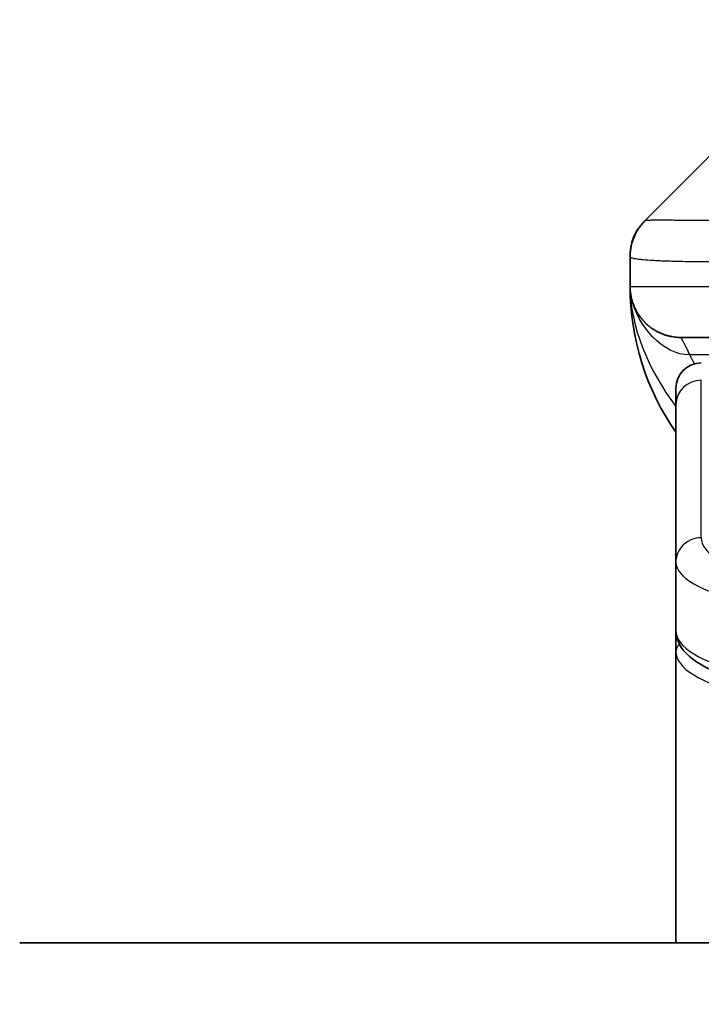
# Model space of a CAD drawing. Units: millimetres. Extents: x 0 to 10226, y 0 to 1826.
# Drawn here: x 2942 to 2955, y 1041 to 1060 of the extents above; entities that cross this region are included whole.
import ezdxf

# ---------------------------------------------------------------- set-up
doc = ezdxf.new("R2010")
doc.units = ezdxf.units.MM
for name, color, linetype, lineweight in [('Dimension (ISO)', 7, 'Continuous', 18), ('Dimension (ISO) @ 1', 7, 'Continuous', 18), ('Visible (ISO)', 7, 'Continuous', 35), ('Visible Narrow (ISO)', 7, 'Continuous', 25)]:
    doc.layers.add(name, color=color, linetype=linetype, lineweight=lineweight)
doc.styles.add('Note Text (TK)', font='MS PGothic.ttf')
doc.dimstyles.new('Default - Method 1b (TK)', dxfattribs={"dimscale": 5, "dimtxt": 2.5, "dimasz": 2.5, "dimexe": 1, "dimexo": 1.5, "dimgap": 1, "dimtad": 1, "dimtoh": 1, "dimrnd": 1e-08, "dimdsep": 46, "dimtxsty": 'Note Text (TK)', "dimblk": 'OPEN', "dimcen": 0.09, "dimdle": 5, "dimclrd": 100, "dimclre": 100, "dimclrt": 7, "dimadec": 1, "dimazin": 1, "dimtfac": 1, "dimtmove": 0, "dimatfit": 3, "dimldrblk": 'OPEN', "dimfxl": 1, "dimtolj": 1, "dimlwd": -1, "dimlwe": -1, "dimarcsym": 0})

# ---------------------------------------------------------------- blocks, each defined once
blk = doc.blocks.new('_Open')
at = {"color": 0, "linetype": 'ByBlock', "lineweight": -2}
for p, q in [((-1, 0.1667), (0, 0)), ((-1, -0.1667), (0, 0)), ((0, 0), (-1, 0))]:
    blk.add_line(p, q, dxfattribs=at)
blk = doc.blocks.new('*D39')
at = {"layer": 'Defpoints', "color": 0}
for p in [(3016.55, 1126.174), (2916.55, 1040.871), (3016.55, 1040.871)]:
    blk.add_point(p, dxfattribs=at)
at = {"layer": 'Dimension (ISO)', "color": 100}
for p, q in [((2916.55, 1050.621), (2916.55, 1132.674)), ((3016.55, 1050.621), (3016.55, 1132.674)), ((2932.8, 1126.174), (3000.3, 1126.174))]:
    blk.add_line(p, q, dxfattribs=at)
at = {"layer": 'Dimension (ISO)', "color": 100, "xscale": 16.25, "yscale": 16.25, "zscale": 16.25, "rotation": 180}
blk.add_blockref('_Open', (2916.55, 1126.174), dxfattribs=at)
at = {"layer": 'Dimension (ISO)', "color": 100, "xscale": 16.25, "yscale": 16.25, "zscale": 16.25}
blk.add_blockref('_Open', (3016.55, 1126.174), dxfattribs=at)
at = {"layer": 'Dimension (ISO)', "color": 7, "insert": (2950.485, 1140.799), "char_height": 16.25, "attachment_point": 4, "style": 'Note Text (TK)'}
blk.add_mtext('\\A1;100', dxfattribs=at)

msp = doc.modelspace()

# ---------------------------------------------------------------- linework, layer by layer
at = {"layer": 'Visible (ISO)'}
for p, q in [((2953.8431, 1056.2714), (2955.2573, 1057.6856)), ((2953.5502, 1055.5621), (2953.5502, 1055.5643)), ((2953.5502, 1055.5621), (2953.5502, 1054.9785)), ((2960.6214, 1053.9785), (2954.5502, 1053.9785)), ((2954.4502, 1052.6548), (2954.4502, 1052.9785)), ((2954.4502, 1049.5579), (2954.4502, 1052.6548)), ((2954.4502, 1049.5579), (2954.4502, 1048.212)), ((2954.4502, 1048.212), (2954.4502, 1047.7979)), ((2954.4502, 1042.0785), (2954.4502, 1047.7979)), ((2991.5502, 1042.0785), (2941.5502, 1042.0785))]:
    msp.add_line(p, q, dxfattribs=at)
for centre, radius, start, end in [((2958.5502, 1054.9785), 5, 180, 214.91521), ((2954.9502, 1052.9785), 0.5, 90, 180)]:
    msp.add_arc(centre, radius, start, end, dxfattribs=at)
for points, knots in [([(2953.5502, 1055.5621), (2953.5502, 1055.5796), (2953.5505, 1055.5973), (2953.5518, 1055.6321), (2953.5528, 1055.6492), (2953.5554, 1055.683), (2953.557, 1055.6997), (2953.5611, 1055.7327), (2953.5635, 1055.749), (2953.5718, 1055.7972), (2953.5788, 1055.8287), (2953.5963, 1055.89), (2953.6066, 1055.9199), (2953.6307, 1055.9782), (2953.6444, 1056.0067), (2953.6752, 1056.0625), (2953.6924, 1056.0898), (2953.7205, 1056.1298), (2953.7303, 1056.143), (2953.7507, 1056.1692), (2953.7613, 1056.1822), (2953.7834, 1056.208), (2953.7948, 1056.2208), (2953.8185, 1056.2463), (2953.8308, 1056.259), (2953.8431, 1056.2714)], [0, 0, 0, 0, 0.0638986, 0.0638986, 0.1272191, 0.1272191, 0.1900582, 0.1900582, 0.2525056, 0.2525056, 0.3765059, 0.3765059, 0.4999109, 0.4999109, 0.6233265, 0.6233265, 0.7473585, 0.7473585, 0.8098304, 0.8098304, 0.8727, 0.8727, 0.9360574, 0.9360574, 1, 1, 1, 1]), ([(2953.5502, 1055.5643), (2953.5502, 1055.5643), (2953.5502, 1055.5643), (2953.5502, 1055.5643), (2953.5502, 1055.5643), (2953.5502, 1055.5643), (2953.5502, 1055.5643), (2953.5502, 1055.5643), (2953.5502, 1055.5643), (2953.5502, 1055.5643), (2953.5502, 1055.5643), (2953.5502, 1055.5644), (2953.5502, 1055.5644), (2953.5502, 1055.5644), (2953.5502, 1055.5644), (2953.5502, 1055.5644), (2953.5502, 1055.5644), (2953.5502, 1055.5644), (2953.5502, 1055.5645), (2953.5502, 1055.5661), (2953.5503, 1055.5805), (2953.5507, 1055.5936), (2953.5508, 1055.5987), (2953.5512, 1055.6081), (2953.5513, 1055.6104), (2953.5516, 1055.616), (2953.5517, 1055.6176), (2953.5519, 1055.6212), (2953.5519, 1055.6222), (2953.5521, 1055.6245), (2953.5521, 1055.6251), (2953.5522, 1055.6264), (2953.5522, 1055.6268), (2953.5522, 1055.6276), (2953.5523, 1055.6278), (2953.5523, 1055.6284), (2953.5523, 1055.6286), (2953.5523, 1055.629), (2953.5523, 1055.6291), (2953.5524, 1055.6292), (2953.5524, 1055.6293), (2953.5524, 1055.6294), (2953.5524, 1055.6295), (2953.5524, 1055.6296), (2953.5524, 1055.6297), (2953.5524, 1055.6299), (2953.5524, 1055.63), (2953.5524, 1055.6302), (2953.5524, 1055.6303), (2953.5525, 1055.6312), (2953.5525, 1055.6316), (2953.5526, 1055.6324), (2953.5526, 1055.6328), (2953.5527, 1055.6341), (2953.5527, 1055.6348), (2953.5529, 1055.6371), (2953.553, 1055.6384), (2953.5533, 1055.6428), (2953.5535, 1055.6454), (2953.5541, 1055.6517), (2953.5544, 1055.6551), (2953.555, 1055.662), (2953.5552, 1055.6639), (2953.5557, 1055.6682), (2953.5558, 1055.6694), (2953.556, 1055.6718), (2953.5561, 1055.6726), (2953.5563, 1055.6741), (2953.5563, 1055.6746), (2953.5565, 1055.6758), (2953.5566, 1055.6765), (2953.5567, 1055.6777), (2953.5567, 1055.6782), (2953.5568, 1055.6789), (2953.5569, 1055.6792), (2953.5569, 1055.6797), (2953.557, 1055.68), (2953.557, 1055.6806), (2953.5571, 1055.6808), (2953.5572, 1055.6819), (2953.5573, 1055.6826), (2953.5574, 1055.684), (2953.5575, 1055.6848), (2953.5578, 1055.6867), (2953.5579, 1055.6878), (2953.5584, 1055.6916), (2953.5587, 1055.6937), (2953.5593, 1055.6987), (2953.5597, 1055.7014), (2953.5604, 1055.7063), (2953.5607, 1055.7083), (2953.5612, 1055.7122), (2953.5615, 1055.7138), (2953.5619, 1055.7168), (2953.5621, 1055.7181), (2953.5626, 1055.7208), (2953.5628, 1055.7221), (2953.5632, 1055.7251), (2953.5635, 1055.7268), (2953.5641, 1055.7299), (2953.5643, 1055.7313), (2953.5649, 1055.7346), (2953.5652, 1055.7366), (2953.5662, 1055.7425), (2953.5669, 1055.7462), (2953.5692, 1055.7584), (2953.5711, 1055.7676), (2953.5754, 1055.7872), (2953.5777, 1055.7973), (2953.5839, 1055.8221), (2953.588, 1055.8369), (2953.5978, 1055.8697), (2953.6039, 1055.8879), (2953.6257, 1055.9482), (2953.6442, 1055.9899), (2953.6702, 1056.0393), (2953.6753, 1056.0486), (2953.688, 1056.071), (2953.696, 1056.0844), (2953.7086, 1056.1043), (2953.713, 1056.1112), (2953.7207, 1056.1228), (2953.724, 1056.1277), (2953.7294, 1056.1355), (2953.7313, 1056.1382), (2953.7345, 1056.1427), (2953.7357, 1056.1444), (2953.7379, 1056.1475), (2953.739, 1056.149), (2953.7407, 1056.1514), (2953.7415, 1056.1525), (2953.7431, 1056.1546), (2953.7439, 1056.1557), (2953.7458, 1056.1583), (2953.7467, 1056.1596), (2953.7492, 1056.1629), (2953.7505, 1056.1647), (2953.7538, 1056.169), (2953.7556, 1056.1714), (2953.7585, 1056.1751), (2953.7593, 1056.1762), (2953.7609, 1056.1782), (2953.7616, 1056.1792), (2953.763, 1056.1809), (2953.7635, 1056.1816), (2953.7643, 1056.1826), (2953.7645, 1056.1829), (2953.765, 1056.1835), (2953.7653, 1056.1839), (2953.7658, 1056.1845), (2953.766, 1056.1848), (2953.7663, 1056.1852), (2953.7665, 1056.1854), (2953.767, 1056.186), (2953.7673, 1056.1864), (2953.7681, 1056.1874), (2953.7686, 1056.188), (2953.7693, 1056.1889), (2953.7696, 1056.1893), (2953.7706, 1056.1905), (2953.7711, 1056.1911), (2953.7725, 1056.1929), (2953.7732, 1056.1938), (2953.7758, 1056.197), (2953.777, 1056.1984), (2953.7812, 1056.2035), (2953.7833, 1056.206), (2953.787, 1056.2104), (2953.7885, 1056.2122), (2953.7915, 1056.2157), (2953.7928, 1056.2172), (2953.7953, 1056.22), (2953.7957, 1056.2205), (2953.7965, 1056.2215), (2953.7967, 1056.2217), (2953.7972, 1056.2222), (2953.7973, 1056.2224), (2953.7976, 1056.2227), (2953.7977, 1056.2228), (2953.798, 1056.2232), (2953.7981, 1056.2233), (2953.7983, 1056.2235), (2953.7983, 1056.2235), (2953.7984, 1056.2236), (2953.7984, 1056.2237), (2953.7985, 1056.2238), (2953.7986, 1056.2238), (2953.7986, 1056.2239), (2953.7987, 1056.224), (2953.7988, 1056.2241), (2953.7989, 1056.2242), (2953.7991, 1056.2245), (2953.7993, 1056.2246), (2953.7996, 1056.225), (2953.7998, 1056.2252), (2953.8003, 1056.2258), (2953.8006, 1056.2261), (2953.8014, 1056.2271), (2953.8019, 1056.2276), (2953.8034, 1056.2292), (2953.804, 1056.23), (2953.8065, 1056.2327), (2953.8075, 1056.2338), (2953.8085, 1056.235), (2953.8086, 1056.2351), (2953.8091, 1056.2356), (2953.8094, 1056.236), (2953.8106, 1056.2373), (2953.8114, 1056.2382), (2953.8143, 1056.2413), (2953.816, 1056.2432), (2953.8225, 1056.2501), (2953.8265, 1056.2544), (2953.8339, 1056.262), (2953.8373, 1056.2655), (2953.8411, 1056.2693), (2953.8416, 1056.2699), (2953.8422, 1056.2705), (2953.8423, 1056.2706), (2953.8426, 1056.2708), (2953.8426, 1056.2709), (2953.8428, 1056.2711), (2953.8428, 1056.2711), (2953.8429, 1056.2712), (2953.8429, 1056.2712), (2953.843, 1056.2713), (2953.843, 1056.2713), (2953.843, 1056.2713), (2953.843, 1056.2713), (2953.8431, 1056.2713), (2953.8431, 1056.2713), (2953.8431, 1056.2713), (2953.8431, 1056.2713), (2953.8431, 1056.2713), (2953.8431, 1056.2713), (2953.8431, 1056.2713), (2953.8431, 1056.2713), (2953.8431, 1056.2713), (2953.8431, 1056.2714), (2953.8431, 1056.2714)], [0.6824778, 0.6824778, 0.6824778, 0.6824778, 0.6910414, 0.6910414, 0.9225043, 0.9225043, 0.9996586, 0.9996586, 1.102531, 1.102531, 1.1368218, 1.1368218, 1.1482521, 1.1482521, 1.1520621, 1.1520621, 1.1546022, 1.1546022, 1.1562956, 1.1562956, 1.4452979, 1.4452979, 1.6379665, 1.6379665, 1.7021903, 1.7021903, 1.7235994, 1.7235994, 1.7307369, 1.7307369, 1.7331169, 1.7331169, 1.7339108, 1.7339108, 1.7342357, 1.7342357, 1.7344012, 1.7344012, 1.7344423, 1.7344423, 1.7344628, 1.7344628, 1.7344835, 1.7344835, 1.734504, 1.734504, 1.7345451, 1.7345451, 1.7345965, 1.7345965, 1.7350843, 1.7350843, 1.7357322, 1.7357322, 1.7374597, 1.7374597, 1.7420657, 1.7420657, 1.7543474, 1.7543474, 1.7707269, 1.7707269, 1.7761925, 1.7761925, 1.7780157, 1.7780157, 1.7788006, 1.7788006, 1.7791298, 1.7791298, 1.7794592, 1.7794592, 1.779624, 1.779624, 1.7797056, 1.7797056, 1.7797871, 1.7797871, 1.7798685, 1.7798685, 1.7801211, 1.7801211, 1.780458, 1.780458, 1.7811219, 1.7811219, 1.7829271, 1.7829271, 1.7853326, 1.7853326, 1.7869658, 1.7869658, 1.7878703, 1.7878703, 1.7884588, 1.7884588, 1.7889268, 1.7889268, 1.789464, 1.789464, 1.7898735, 1.7898735, 1.7904908, 1.7904908, 1.7918245, 1.7918245, 1.7949382, 1.7949382, 1.7979645, 1.7979645, 1.802667, 1.802667, 1.808353, 1.808353, 1.8219194, 1.8219194, 1.8251649, 1.8251649, 1.8297851, 1.8297851, 1.832261, 1.832261, 1.8344466, 1.8344466, 1.8355469, 1.8355469, 1.8361489, 1.8361489, 1.8367001, 1.8367001, 1.8371717, 1.8371717, 1.8377905, 1.8377905, 1.838762, 1.838762, 1.8405761, 1.8405761, 1.8432923, 1.8432923, 1.8443113, 1.8443113, 1.8450768, 1.8450768, 1.8454575, 1.8454575, 1.8455851, 1.8455851, 1.845749, 1.845749, 1.8458305, 1.8458305, 1.8459121, 1.8459121, 1.8460775, 1.8460775, 1.8464084, 1.8464084, 1.8467333, 1.8467333, 1.8474634, 1.8474634, 1.8491522, 1.8491522, 1.8541082, 1.8541082, 1.8689603, 1.8689603, 1.8800961, 1.8800961, 1.8884488, 1.8884488, 1.8900151, 1.8900151, 1.8906026, 1.8906026, 1.890823, 1.890823, 1.8909886, 1.8909886, 1.8910704, 1.8910704, 1.8910907, 1.8910907, 1.8911112, 1.8911112, 1.8911319, 1.8911319, 1.8911524, 1.8911524, 1.8911936, 1.8911936, 1.8913592, 1.8913592, 1.8916841, 1.8916841, 1.8924743, 1.8924743, 1.8948435, 1.8948435, 1.9019481, 1.9019481, 1.9232589, 1.9232589, 1.9260291, 1.9260291, 1.9343397, 1.9343397, 1.9592717, 1.9592717, 2.0340677, 2.0340677, 2.2584553, 2.2584553, 2.426746, 2.426746, 2.4583005, 2.4583005, 2.4819664, 2.4819664, 2.5174652, 2.5174652, 2.6239616, 2.6239616, 2.7837062, 2.7837062, 3.2629401, 3.2629401, 3.4382664, 3.4382664, 3.5292205, 3.5292205, 3.5767845, 3.5767845, 3.7194765, 3.7194765, 4.1475525, 4.1475525, 4.6757521, 4.6757521, 4.6757521, 4.6757521]), ([(2953.6974, 1054.456), (2953.6974, 1054.456), (2953.6969, 1054.4568), (2953.6935, 1054.4625), (2953.6905, 1054.4669), (2953.6768, 1054.4913), (2953.6745, 1054.4954), (2953.6703, 1054.5033), (2953.6689, 1054.5058), (2953.6661, 1054.511), (2953.6648, 1054.5135), (2953.6619, 1054.519), (2953.6603, 1054.5221), (2953.657, 1054.5288), (2953.6551, 1054.5324), (2953.6515, 1054.5397), (2953.6497, 1054.5435), (2953.6443, 1054.5548), (2953.6408, 1054.5622), (2953.6313, 1054.5835), (2953.6257, 1054.5968), (2953.6126, 1054.6297), (2953.6056, 1054.6491), (2953.5897, 1054.6978), (2953.5815, 1054.7274), (2953.5702, 1054.7775), (2953.5665, 1054.7965), (2953.561, 1054.8306), (2953.5588, 1054.8455), (2953.5562, 1054.8679), (2953.5555, 1054.8748), (2953.554, 1054.89), (2953.5533, 1054.8986), (2953.5525, 1054.9105), (2953.5522, 1054.9144), (2953.5518, 1054.9216), (2953.5516, 1054.925), (2953.5513, 1054.9308), (2953.5512, 1054.9333), (2953.5508, 1054.9435), (2953.5507, 1054.9463), (2953.5506, 1054.952), (2953.5505, 1054.9543), (2953.5504, 1054.9601), (2953.5503, 1054.9635), (2953.5503, 1054.9711), (2953.5502, 1054.9733), (2953.5502, 1054.9774), (2953.5502, 1054.9779), (2953.5502, 1054.9784), (2953.5502, 1054.9784), (2953.5502, 1054.9785), (2953.5502, 1054.9785), (2953.5502, 1054.9785), (2953.5502, 1054.9785), (2953.5502, 1054.9785), (2953.5502, 1054.9785), (2953.5502, 1054.9785), (2953.5502, 1054.9785), (2953.5502, 1054.9785), (2953.5502, 1054.9785), (2953.5502, 1054.9785), (2953.5502, 1054.9785), (2953.5502, 1054.9785), (2953.5502, 1054.9785), (2953.5502, 1054.9785), (2953.5502, 1054.9785), (2953.5502, 1054.9785)], [0.15763622, 0.15763622, 0.15763622, 0.15763622, 0.17164119, 0.17164119, 0.1964648, 0.1964648, 0.20052101, 0.20052101, 0.20216774, 0.20216774, 0.20340952, 0.20340952, 0.20465596, 0.20465596, 0.20590594, 0.20590594, 0.20715298, 0.20715298, 0.20966107, 0.20966107, 0.21464755, 0.21464755, 0.22226676, 0.22226676, 0.23369457, 0.23369457, 0.2402915, 0.2402915, 0.24524465, 0.24524465, 0.2473347, 0.2473347, 0.24984796, 0.24984796, 0.25109083, 0.25109083, 0.25233904, 0.25233904, 0.25358793, 0.25358793, 0.25866744, 0.25866744, 0.26361558, 0.26361558, 0.27103853, 0.27103853, 0.27382734, 0.27382734, 0.27413668, 0.27413668, 0.274156, 0.274156, 0.2741755, 0.2741755, 0.2741871, 0.2741871, 0.27422575, 0.27422575, 0.27430305, 0.27430305, 0.27492141, 0.27492141, 0.27986832, 0.27986832, 0.29470903, 0.29470903, 0.30776307, 0.30776307, 0.30776307, 0.30776307]), ([(2959.0502, 1046.8331), (2958.5814, 1046.8331), (2958.1067, 1046.8534), (2957.2224, 1046.9311), (2956.8016, 1046.9889), (2956.0445, 1047.136), (2955.7021, 1047.2278), (2955.1235, 1047.4414), (2954.8869, 1047.5652), (2954.559, 1047.8475), (2954.4502, 1048.0228), (2954.4502, 1048.212)], [0, 0, 0, 0, 0.14065302, 0.14065302, 0.27976636, 0.27976636, 0.42267081, 0.42267081, 0.5732653, 0.5732653, 0.71585161, 0.71585161, 0.71585161, 0.71585161])]:
    msp.add_open_spline(points, degree=3, knots=knots, dxfattribs=at)
msp.add_rational_spline([(2954.5502, 1053.9785), (2953.9645, 1053.9785), (2953.5502, 1054.3927), (2953.5502, 1054.9785)], [1, 0.804737851912, 0.804737851912, 1], degree=3, dxfattribs=at)
at = {"layer": 'Visible Narrow (ISO)'}
for p, q in [((2953.5502, 1054.9785), (2960.6213, 1054.9785)), ((2959.3022, 1053.6378), (2954.7214, 1053.6378)), ((2954.9502, 1050.0409), (2954.9502, 1053.1378))]:
    msp.add_line(p, q, dxfattribs=at)
for centre, major_axis, ratio, start_param, end_param in [((2954.9502, 1052.6548), (-0.5, 0), 0.9659258, 4.712389, 6.2831853), ((2954.9502, 1049.5579), (-0.5, 0), 0.9659255, 4.7123937, 6.2831901), ((2959.0498, 1050.0408), (4.0996, -0.0001), 0.2679484, 3.1415798, 4.7124988), ((2959.0502, 1049.5579), (4.6, 0), 0.2388231, 3.1415925, 4.7123916), ((2959.0502, 1048.2121), (-4.6, 0), 0.2563002, 6.2831846, 7.853981), ((2954.6502, 1047.7979), (-0.2, 0), 0.9659259, 5.4082219, 6.2831849), ((2959.0502, 1047.7979), (4.6, 0), 0.256298, 3.1415926, 4.7123921)]:
    msp.add_ellipse(centre, major_axis=major_axis, ratio=ratio, start_param=start_param, end_param=end_param, dxfattribs=at)
for points, knots in [([(2960.9142, 1056.2714), (2960.8784, 1056.2726), (2960.8426, 1056.2737), (2960.7701, 1056.2755), (2960.7334, 1056.2763), (2960.6225, 1056.2783), (2960.5484, 1056.2792), (2960.4632, 1056.2797), (2960.4521, 1056.2797), (2960.3798, 1056.2801), (2960.3186, 1056.2801), (2960.2427, 1056.28), (2960.2281, 1056.28), (2960.1938, 1056.2799), (2960.1743, 1056.2799), (2960.1225, 1056.2797), (2960.0903, 1056.2797), (2960.0446, 1056.2796), (2960.0311, 1056.2796), (2960.0015, 1056.2797), (2959.9854, 1056.2797), (2959.9572, 1056.2798), (2959.9452, 1056.2799), (2959.9163, 1056.2799), (2959.8994, 1056.28), (2959.8714, 1056.2801), (2959.8602, 1056.2801), (2959.8025, 1056.2802), (2959.756, 1056.2803), (2959.7001, 1056.2805), (2959.6906, 1056.2805), (2959.5757, 1056.2807), (2959.4704, 1056.2809), (2959.3594, 1056.281), (2959.3534, 1056.2811), (2959.2394, 1056.2812), (2959.1317, 1056.2813), (2958.9117, 1056.2814), (2958.7995, 1056.2814), (2958.5765, 1056.2814), (2958.4659, 1056.2813), (2958.2526, 1056.2812), (2958.1499, 1056.2811), (2958.042, 1056.2809), (2958.0359, 1056.2809), (2957.9224, 1056.2808), (2957.8159, 1056.2806), (2957.6164, 1056.2803), (2957.5232, 1056.2801), (2957.4202, 1056.2799), (2957.4094, 1056.2799), (2957.2963, 1056.2797), (2957.1952, 1056.2794), (2957.0112, 1056.2791), (2956.9278, 1056.2789), (2956.8311, 1056.2787), (2956.8166, 1056.2787), (2956.7062, 1056.2785), (2956.6119, 1056.2783), (2956.445, 1056.278), (2956.3718, 1056.2779), (2956.2826, 1056.2778), (2956.2654, 1056.2777), (2956.1601, 1056.2776), (2956.0739, 1056.2775), (2955.9479, 1056.2774), (2955.9064, 1056.2774), (2955.8553, 1056.2774), (2955.8451, 1056.2774), (2955.8236, 1056.2774), (2955.8123, 1056.2774), (2955.7972, 1056.2774), (2955.7883, 1056.2774), (2955.7745, 1056.2774), (2955.7595, 1056.2774), (2955.7396, 1056.2774), (2955.7149, 1056.2774), (2955.6953, 1056.2774), (2955.666, 1056.2774), (2955.6466, 1056.2774), (2955.5888, 1056.2774), (2955.5509, 1056.2774), (2955.4552, 1056.2775), (2955.3983, 1056.2776), (2955.3276, 1056.2777), (2955.3123, 1056.2777), (2955.2274, 1056.2778), (2955.1603, 1056.278), (2955.044, 1056.2782), (2954.9939, 1056.2784), (2954.9335, 1056.2786), (2954.9216, 1056.2786), (2954.8504, 1056.2788), (2954.7936, 1056.279), (2954.6952, 1056.2794), (2954.6527, 1056.2796), (2954.6029, 1056.2798), (2954.5939, 1056.2798), (2954.5359, 1056.28), (2954.4896, 1056.2802), (2954.4096, 1056.2806), (2954.3751, 1056.2807), (2954.3357, 1056.2809), (2954.3291, 1056.2809), (2954.2513, 1056.2812), (2954.189, 1056.2814), (2954.1303, 1056.2814), (2954.1256, 1056.2814), (2954.0923, 1056.2814), (2954.066, 1056.2814), (2954.022, 1056.2813), (2954.0035, 1056.2812), (2953.9835, 1056.2811), (2953.9805, 1056.2811), (2953.9611, 1056.2809), (2953.9465, 1056.2807), (2953.931, 1056.2805), (2953.9286, 1056.2805), (2953.9226, 1056.2804), (2953.9191, 1056.2803), (2953.9143, 1056.2802), (2953.913, 1056.2802), (2953.9097, 1056.2801), (2953.9077, 1056.2801), (2953.9042, 1056.28), (2953.9026, 1056.2799), (2953.8996, 1056.2799), (2953.8981, 1056.2798), (2953.8955, 1056.2798), (2953.8944, 1056.2798), (2953.8929, 1056.2798), (2953.8926, 1056.2798), (2953.8908, 1056.2798), (2953.8895, 1056.2799), (2953.8853, 1056.28), (2953.8827, 1056.2801), (2953.8791, 1056.2802), (2953.8779, 1056.2803), (2953.8756, 1056.2803), (2953.8744, 1056.2804), (2953.8695, 1056.2804), (2953.866, 1056.2803), (2953.8623, 1056.28), (2953.8616, 1056.2799), (2953.8573, 1056.2793), (2953.854, 1056.2784), (2953.8496, 1056.2763), (2953.8483, 1056.2755), (2953.8456, 1056.2737), (2953.8444, 1056.2726), (2953.8431, 1056.2714)], [0, 0, 0, 0, 0.0095184, 0.0095184, 0.0192702, 0.0192702, 0.0389776, 0.0389776, 0.0419212, 0.0419212, 0.0581996, 0.0581996, 0.0621072, 0.0621072, 0.0673145, 0.0673145, 0.0758905, 0.0758905, 0.0794947, 0.0794947, 0.083783, 0.083783, 0.0870051, 0.0870051, 0.0915036, 0.0915036, 0.0944913, 0.0944913, 0.1069292, 0.1069292, 0.1094537, 0.1094537, 0.1377166, 0.1377166, 0.1393366, 0.1393366, 0.168411, 0.168411, 0.1989632, 0.1989632, 0.2294313, 0.2294313, 0.2581017, 0.2581017, 0.2598073, 0.2598073, 0.2901016, 0.2901016, 0.3171407, 0.3171407, 0.3203027, 0.3203027, 0.3504052, 0.3504052, 0.375904, 0.375904, 0.3804149, 0.3804149, 0.4103459, 0.4103459, 0.4344429, 0.4344429, 0.4402132, 0.4402132, 0.4700343, 0.4700343, 0.4849437, 0.4849437, 0.4886699, 0.4886699, 0.4928467, 0.4928467, 0.4942589, 0.4961219, 0.497985, 0.4998481, 0.5035714, 0.5072944, 0.5072944, 0.5147411, 0.5147411, 0.5296378, 0.5296378, 0.55297, 0.55297, 0.5594638, 0.5594638, 0.5893357, 0.5893357, 0.6133152, 0.6133152, 0.6192715, 0.6192715, 0.6492867, 0.6492867, 0.6738839, 0.6738839, 0.6793932, 0.6793932, 0.7095977, 0.7095977, 0.7347357, 0.7347357, 0.7399033, 0.7399033, 0.7958822, 0.7958822, 0.8008112, 0.8008112, 0.8314142, 0.8314142, 0.8573104, 0.8573104, 0.862117, 0.862117, 0.8881264, 0.8881264, 0.89291, 0.89291, 0.9006218, 0.9006218, 0.9035569, 0.9035569, 0.9083392, 0.9083392, 0.9122001, 0.9122001, 0.9161097, 0.9161097, 0.9192643, 0.9192643, 0.9202582, 0.9202582, 0.9244067, 0.9244067, 0.9334204, 0.9334204, 0.9376307, 0.9376307, 0.9424341, 0.9424341, 0.9581298, 0.9581298, 0.9615629, 0.9615629, 0.9810021, 0.9810021, 0.9905009, 0.9905009, 1, 1, 1, 1]), ([(2960.6213, 1055.5621), (2960.5986, 1055.5614), (2960.5747, 1055.5607), (2960.5285, 1055.5593), (2960.5062, 1055.5586), (2960.4399, 1055.5566), (2960.3959, 1055.5552), (2960.3447, 1055.5535), (2960.338, 1055.5533), (2960.2917, 1055.5518), (2960.2526, 1055.5506), (2960.1885, 1055.5486), (2960.1637, 1055.5479), (2960.112, 1055.5463), (2960.0851, 1055.5456), (2960.0453, 1055.5444), (2960.0324, 1055.5441), (2960.0034, 1055.5433), (2959.9865, 1055.5429), (2959.9393, 1055.5416), (2959.9098, 1055.5408), (2959.8684, 1055.5397), (2959.8568, 1055.5394), (2959.7967, 1055.5379), (2959.7484, 1055.5366), (2959.6902, 1055.5351), (2959.6804, 1055.5348), (2959.5605, 1055.5317), (2959.4506, 1055.5289), (2959.3346, 1055.526), (2959.3283, 1055.5258), (2959.2088, 1055.5228), (2959.0958, 1055.52), (2958.8643, 1055.5143), (2958.746, 1055.5115), (2958.5101, 1055.5059), (2958.3925, 1055.5032), (2958.1655, 1055.4981), (2958.056, 1055.4957), (2957.9408, 1055.4933), (2957.9343, 1055.4931), (2957.8126, 1055.4905), (2957.6984, 1055.4882), (2957.4838, 1055.484), (2957.3832, 1055.4821), (2957.2721, 1055.4801), (2957.2605, 1055.4799), (2957.1379, 1055.4777), (2957.0282, 1055.4759), (2956.8283, 1055.4727), (2956.7376, 1055.4714), (2956.6324, 1055.4699), (2956.6166, 1055.4697), (2956.496, 1055.4681), (2956.393, 1055.4669), (2956.2107, 1055.4649), (2956.1307, 1055.4642), (2956.0333, 1055.4634), (2956.0145, 1055.4632), (2955.8992, 1055.4623), (2955.805, 1055.4618), (2955.6674, 1055.4612), (2955.6222, 1055.4611), (2955.5664, 1055.461), (2955.5553, 1055.461), (2955.5318, 1055.4609), (2955.5195, 1055.4609), (2955.503, 1055.4609), (2955.4934, 1055.4609), (2955.4784, 1055.4609), (2955.4621, 1055.4609), (2955.4512, 1055.4609), (2955.435, 1055.4609), (2955.4135, 1055.4609), (2955.3922, 1055.4609), (2955.3603, 1055.4609), (2955.3392, 1055.461), (2955.2765, 1055.4611), (2955.2354, 1055.4612), (2955.1318, 1055.4617), (2955.0704, 1055.4621), (2954.9942, 1055.4627), (2954.9778, 1055.4629), (2954.8867, 1055.4638), (2954.8149, 1055.4647), (2954.6912, 1055.4666), (2954.6382, 1055.4676), (2954.5746, 1055.4689), (2954.5621, 1055.4692), (2954.4874, 1055.4709), (2954.4281, 1055.4724), (2954.3263, 1055.4755), (2954.2826, 1055.477), (2954.2316, 1055.4789), (2954.2224, 1055.4793), (2954.1635, 1055.4816), (2954.1169, 1055.4837), (2954.037, 1055.4878), (2954.0029, 1055.4897), (2953.9642, 1055.4921), (2953.9577, 1055.4925), (2953.8821, 1055.4974), (2953.8228, 1055.5022), (2953.7683, 1055.5077), (2953.7639, 1055.5082), (2953.7333, 1055.5114), (2953.7097, 1055.5143), (2953.6709, 1055.5196), (2953.6549, 1055.5221), (2953.6382, 1055.5251), (2953.6356, 1055.5256), (2953.6196, 1055.5286), (2953.6078, 1055.5312), (2953.5959, 1055.5343), (2953.5941, 1055.5348), (2953.5895, 1055.5361), (2953.5869, 1055.5369), (2953.5834, 1055.5379), (2953.5825, 1055.5382), (2953.5801, 1055.539), (2953.5786, 1055.5395), (2953.5762, 1055.5404), (2953.5751, 1055.5408), (2953.573, 1055.5416), (2953.572, 1055.542), (2953.5703, 1055.5427), (2953.5696, 1055.543), (2953.5687, 1055.5434), (2953.5685, 1055.5435), (2953.5675, 1055.5439), (2953.5667, 1055.5443), (2953.5645, 1055.5454), (2953.5631, 1055.5462), (2953.5607, 1055.5477), (2953.5596, 1055.5485), (2953.5571, 1055.5504), (2953.5557, 1055.5516), (2953.5544, 1055.5531), (2953.5541, 1055.5533), (2953.5527, 1055.555), (2953.5518, 1055.5565), (2953.5509, 1055.5586), (2953.5506, 1055.5593), (2953.5503, 1055.5607), (2953.5502, 1055.5614), (2953.5502, 1055.5621)], [0, 0, 0, 0, 0.0060309, 0.0060309, 0.0120008, 0.0120008, 0.0238645, 0.0238645, 0.0256517, 0.0256517, 0.0361314, 0.0361314, 0.0427402, 0.0427402, 0.0498324, 0.0498324, 0.053223, 0.053223, 0.0575464, 0.0575464, 0.0655788, 0.0655788, 0.0686905, 0.0686905, 0.0815644, 0.0815644, 0.0841798, 0.0841798, 0.1135151, 0.1135151, 0.1151996, 0.1151996, 0.1454965, 0.1454965, 0.177471, 0.177471, 0.2094958, 0.2094958, 0.2397564, 0.2397564, 0.24156, 0.24156, 0.2736902, 0.2736902, 0.3025081, 0.3025081, 0.3058861, 0.3058861, 0.3381271, 0.3381271, 0.3655453, 0.3655453, 0.3704056, 0.3704056, 0.402723, 0.402723, 0.4288146, 0.4288146, 0.4350703, 0.4350703, 0.4674378, 0.4674378, 0.4836361, 0.4836361, 0.4876853, 0.4876853, 0.4922244, 0.4922244, 0.4937592, 0.4957839, 0.4978088, 0.4998336, 0.4998336, 0.50388, 0.507926, 0.507926, 0.5160184, 0.5160184, 0.5322027, 0.5322027, 0.5575322, 0.5575322, 0.5645751, 0.5645751, 0.5969278, 0.5969278, 0.622829, 0.622829, 0.6292513, 0.6292513, 0.6615372, 0.6615372, 0.6878929, 0.6878929, 0.6937826, 0.6937826, 0.7259826, 0.7259826, 0.7526652, 0.7526652, 0.7581356, 0.7581356, 0.8171307, 0.8171307, 0.8223012, 0.8223012, 0.8543215, 0.8543215, 0.8813113, 0.8813113, 0.8863106, 0.8863106, 0.9133113, 0.9133113, 0.9182675, 0.9182675, 0.9262517, 0.9262517, 0.9292892, 0.9292892, 0.9342914, 0.9342914, 0.9382967, 0.9382967, 0.942181, 0.942181, 0.9451294, 0.9451294, 0.9460235, 0.9460235, 0.9495786, 0.9495786, 0.9566104, 0.9566104, 0.9630132, 0.9630132, 0.9732741, 0.9732741, 0.9754302, 0.9754302, 0.987634, 0.987634, 0.9937199, 0.9937199, 1, 1, 1, 1]), ([(2954.5502, 1053.9785), (2954.5502, 1053.9785), (2954.5505, 1053.978), (2954.5515, 1053.9762), (2954.5522, 1053.9749), (2954.5551, 1053.9695), (2954.5579, 1053.9642), (2954.5636, 1053.9534), (2954.5657, 1053.9494), (2954.5704, 1053.9405), (2954.573, 1053.9356), (2954.5786, 1053.9249), (2954.5816, 1053.9191), (2954.5881, 1053.9066), (2954.5916, 1053.8998), (2954.5989, 1053.8856), (2954.6027, 1053.8781), (2954.6108, 1053.8623), (2954.6151, 1053.8538), (2954.6286, 1053.8272), (2954.6384, 1053.8077), (2954.6542, 1053.7758), (2954.6597, 1053.7647), (2954.6711, 1053.7417), (2954.6769, 1053.7297), (2954.689, 1053.7049), (2954.6952, 1053.6921), (2954.708, 1053.6656), (2954.7146, 1053.6519), (2954.7214, 1053.6378)], [0, 0, 0, 0, 0.0626039, 0.0626039, 0.1251107, 0.1251107, 0.2499017, 0.2499017, 0.3122263, 0.3122263, 0.374526, 0.374526, 0.4368184, 0.4368184, 0.4999384, 0.4999384, 0.5614738, 0.5614738, 0.6239035, 0.6239035, 0.7489857, 0.7489857, 0.8116368, 0.8116368, 0.8743576, 0.8743576, 0.9371461, 0.9371461, 1, 1, 1, 1])]:
    msp.add_open_spline(points, degree=3, knots=knots, dxfattribs=at)
for points in [[(2953.5502, 1054.9785), (2953.5502, 1054.2052), (2953.9063, 1053.3437), (2954.4502, 1052.6202)], [(2954.7214, 1053.6378), (2954.2039, 1053.6212), (2953.6917, 1054.2107), (2953.5749, 1054.7565)], [(2954.7214, 1053.6378), (2954.7497, 1053.5783), (2954.7812, 1053.5191), (2954.8156, 1053.46)]]:
    msp.add_open_spline(points, degree=3, dxfattribs=at)

# ---------------------------------------------------------------- dimensions: what is measured, and where the dimension line sits
at = {"layer": 'Dimension (ISO) @ 1', "color": 100}
dim = msp.add_linear_dim(base=(3016.5502, 1126.1736), p1=(2916.5502, 1040.8714), p2=(3016.5502, 1040.8714), angle=180, dimstyle='Default - Method 1b (TK)', override={"dimscale": 1, "dimtxt": 16.25, "dimasz": 16.25, "dimexe": 6.5, "dimexo": 9.75, "dimgap": 6.5, "dimdec": 2, "dimcen": 0.585, "dimtol": 0, "dimlim": 0, "dimtp": 0, "dimtm": 0, "dimtdec": 2, "dimtix": 0, "dimtofl": 0, "dimtmove": 0, "dimatfit": 1}, dxfattribs=at)
dim.commit()
dim.dimension.update_dxf_attribs({"geometry": '*D39', "text_midpoint": (2966.5502, 1126.1736), "dimtype": 128})

doc.saveas('drawing.dxf')
